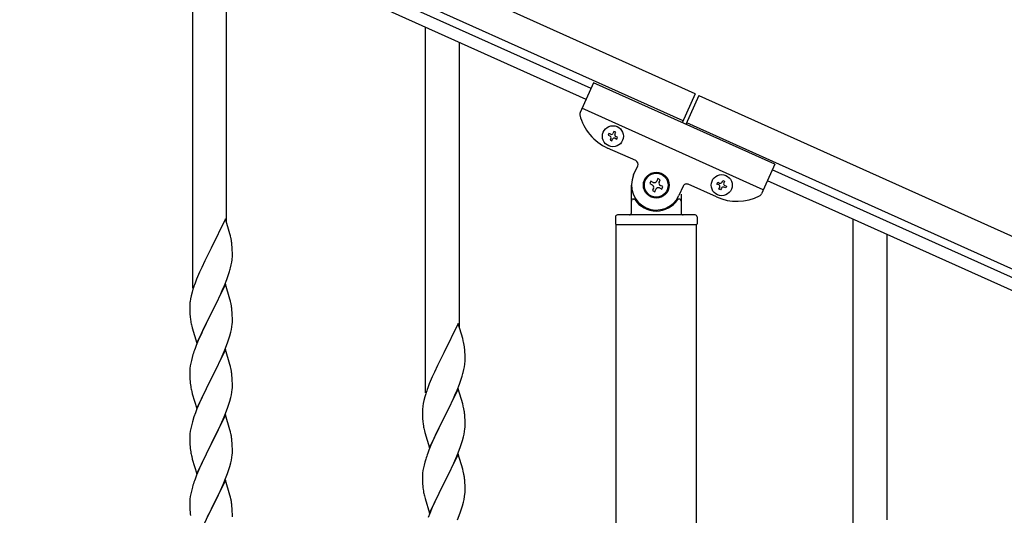
# Model space of a CAD drawing. Units: millimetres. Extents: x 0 to 8280, y 0 to 5795.
# Drawn here: x 4191 to 4686, y 1757 to 2006 of the extents above; entities that cross this region are included whole.
import ezdxf

# ---------------------------------------------------------------- set-up
doc = ezdxf.new("R2010")
doc.units = ezdxf.units.MM
doc.layers.add('YKK_A1', color=4, linetype='Continuous', lineweight=30)

msp = doc.modelspace()

# ---------------------------------------------------------------- linework, layer by layer
at = {"layer": 'YKK_A1', "linetype": 'Continuous', "ltscale": 0.5}
for p, q in [((4531.06, 1968.79), (3732.89, 2328)), ((4524.9, 1955.11), (3726.74, 2314.32)), ((3769.78, 2290.56), (4478.58, 1971.57)), ((3767.32, 2285.09), (4476.11, 1966.1)), ((4479.82, 1974.34), (4473.12, 1959.46)), ((4571.01, 1933.3), (4479.82, 1974.34)), ((4531.07, 1968.82), (4524.5, 1954.23)), ((4532.89, 1968), (4526.33, 1953.41)), ((4532.88, 1967.97), (5288.12, 1628.07)), ((4565.27, 1920.53), (4474.08, 1961.57)), ((4526.72, 1954.29), (5281.97, 1614.39)), ((4487.65, 1948.86), (4487.26, 1947.98)), ((4487.26, 1947.98), (4488.14, 1947.59)), ((4488.53, 1948.47), (4487.65, 1948.86)), ((4488.62, 1946.32), (4488.22, 1945.44)), ((4488.22, 1945.44), (4489.1, 1945.05)), ((4489.1, 1945.05), (4489.49, 1945.93)), ((4490.19, 1949.82), (4489.8, 1948.95)), ((4491.07, 1949.43), (4490.19, 1949.82)), ((4490.67, 1948.55), (4491.07, 1949.43)), ((4490.76, 1946.41), (4491.64, 1946.01)), ((4492.03, 1946.89), (4491.16, 1947.28)), ((4491.64, 1946.01), (4492.03, 1946.89)), ((4501.11, 1935.15), (4486.98, 1941.51)), ((4500.06, 1927.94), (4502.12, 1932.5)), ((4571.01, 1933.3), (4564.32, 1918.42)), ((5239.29, 1629.21), (4569.77, 1930.53)), ((4512.22, 1926.09), (4511.67, 1924.89)), ((4513.42, 1925.55), (4512.22, 1926.09)), ((4498.96, 1908.81), (4498.96, 1922.81)), ((4508.72, 1924.77), (4508.18, 1923.57)), ((4508.18, 1923.57), (4509.39, 1923.02)), ((4509.93, 1924.23), (4508.72, 1924.77)), ((4510.05, 1921.28), (4509.51, 1920.08)), ((4510.71, 1919.53), (4511.25, 1920.74)), ((4512.88, 1924.35), (4513.42, 1925.55)), ((4513, 1921.4), (4514.2, 1920.86)), ((4514.74, 1922.06), (4513.54, 1922.6)), ((4514.2, 1920.86), (4514.74, 1922.06)), ((4524.91, 1922.24), (4522.86, 1917.68)), ((4541.69, 1916.89), (4527.56, 1923.25)), ((4541.98, 1923.36), (4542.37, 1924.24)), ((4542.85, 1922.97), (4541.98, 1923.36)), ((4542.37, 1924.24), (4543.24, 1923.84)), ((4542.94, 1920.82), (4543.33, 1921.7)), ((4543.81, 1920.43), (4542.94, 1920.82)), ((4544.21, 1921.3), (4543.81, 1920.43)), ((4544.51, 1924.32), (4544.91, 1925.2)), ((4544.91, 1925.2), (4545.78, 1924.8)), ((4545.78, 1924.8), (4545.39, 1923.93)), ((4546.35, 1921.39), (4545.48, 1921.78)), ((4545.87, 1922.66), (4546.75, 1922.27)), ((4546.75, 1922.27), (4546.35, 1921.39)), ((5236.83, 1623.74), (4567.3, 1925.06)), ((4499.96, 1915.81), (4500.24, 1915.81)), ((4509.51, 1920.08), (4510.71, 1919.53)), ((4522.96, 1915.81), (4522.69, 1915.81)), ((4523.96, 1918.26), (4523.96, 1908.81)), ((4490.96, 1906.81), (4490.96, 1903.31)), ((4530.96, 1907.81), (4491.96, 1907.81)), ((4531.96, 1906.81), (4531.96, 1903.31)), ((4531.71, 1902.81), (4491.21, 1902.81)), ((4491.21, 1319.08), (4491.21, 1902.81)), ((4531.46, 1902.81), (4491.46, 1902.81)), ((4531.71, 1319.87), (4531.71, 1902.81))]:
    msp.add_line(p, q, dxfattribs=at)
at = {"layer": 'YKK_A1', "linetype": 'Continuous'}
for p, q in [((4278.46, 1870.96), (4278.46, 2055.05)), ((4295.46, 1903.88), (4295.46, 2047.4)), ((4395.46, 1818.31), (4395.46, 2002.4)), ((4412.46, 1851.22), (4412.46, 1994.75)), ((4294.86, 1905.9), (4287.64, 1891.04)), ((4297.13, 1898.26), (4294.86, 1905.9)), ((4610.46, 1721.55), (4610.46, 1905.64)), ((4297.38, 1897.3), (4297.13, 1898.26)), ((4297.59, 1896.36), (4297.38, 1897.3)), ((4627.46, 1754.46), (4627.46, 1897.99)), ((4287.64, 1891.04), (4287.3, 1890.37)), ((4298.25, 1891.5), (4298.14, 1892.91)), ((4298.31, 1890.25), (4298.25, 1891.5)), ((4287.3, 1890.37), (4284.47, 1884.73)), ((4298.35, 1888.52), (4298.31, 1890.25)), ((4298.34, 1886.58), (4298.36, 1887.38)), ((4298.36, 1887.38), (4298.35, 1888.52)), ((4282.91, 1881.45), (4281.81, 1878.98)), ((4284.47, 1884.73), (4282.91, 1881.45)), ((4297.44, 1881.23), (4297.78, 1882.64)), ((4297.78, 1882.64), (4298.04, 1884.01)), ((4298.04, 1884.01), (4298.23, 1885.32)), ((4281.81, 1878.98), (4280.34, 1875.46)), ((4295.53, 1875.29), (4296.25, 1877.3)), ((4296.25, 1877.3), (4296.74, 1878.8)), ((4280.34, 1875.46), (4279.56, 1873.43)), ((4294.86, 1873.04), (4287.64, 1858.17)), ((4293.25, 1869.74), (4294.33, 1872.25)), ((4294.33, 1872.25), (4295.53, 1875.29)), ((4297.13, 1865.39), (4294.86, 1873.04)), ((4277.61, 1867.04), (4277.32, 1865.66)), ((4278.1, 1868.95), (4277.61, 1867.04)), ((4278.53, 1870.42), (4278.1, 1868.95)), ((4291.03, 1864.95), (4292.14, 1867.29)), ((4292.14, 1867.29), (4293.25, 1869.74)), ((4276.97, 1863.05), (4276.92, 1862.24)), ((4276.92, 1862.24), (4276.92, 1861.84)), ((4276.92, 1861.84), (4276.94, 1859.98)), ((4277.32, 1865.66), (4277.1, 1864.33)), ((4287.81, 1858.5), (4289.52, 1861.89)), ((4289.52, 1861.89), (4291.03, 1864.95)), ((4297.38, 1864.43), (4297.13, 1865.39)), ((4297.59, 1863.5), (4297.38, 1864.43)), ((4276.94, 1859.98), (4276.97, 1858.97)), ((4276.97, 1858.97), (4277.01, 1858.03)), ((4277.01, 1858.03), (4277.11, 1856.59)), ((4277.11, 1856.59), (4277.26, 1855.27)), ((4280.41, 1843.32), (4287.64, 1858.17)), ((4287.47, 1857.84), (4284.69, 1852.31)), ((4287.64, 1858.17), (4287.47, 1857.84)), ((4287.64, 1858.17), (4287.81, 1858.5)), ((4298.25, 1858.63), (4298.14, 1860.04)), ((4298.31, 1857.38), (4298.25, 1858.63)), ((4298.35, 1855.66), (4298.31, 1857.38)), ((4277.26, 1855.27), (4277.41, 1854.28)), ((4277.9, 1851.92), (4278.15, 1850.96)), ((4284.69, 1852.31), (4283.36, 1849.54)), ((4297.87, 1850.23), (4298.11, 1851.59)), ((4298.11, 1851.59), (4298.28, 1852.88)), ((4298.28, 1852.88), (4298.34, 1853.71)), ((4298.34, 1853.71), (4298.36, 1854.51)), ((4298.36, 1854.51), (4298.35, 1855.66)), ((4411.86, 1853.25), (4404.64, 1838.39)), ((4414.13, 1845.6), (4411.86, 1853.25)), ((4278.15, 1850.96), (4280.41, 1843.32)), ((4282.91, 1848.58), (4281.16, 1844.61)), ((4283.36, 1849.54), (4282.91, 1848.58)), ((4296.59, 1845.43), (4297.04, 1846.91)), ((4297.04, 1846.91), (4297.56, 1848.84)), ((4297.56, 1848.84), (4297.87, 1850.23)), ((4280.14, 1842.08), (4279.56, 1840.56)), ((4281.16, 1844.61), (4280.14, 1842.08)), ((4294.53, 1839.88), (4295.9, 1843.43)), ((4295.9, 1843.43), (4296.59, 1845.43)), ((4414.38, 1844.65), (4414.13, 1845.6)), ((4414.59, 1843.71), (4414.38, 1844.65)), ((4278.53, 1837.56), (4278.1, 1836.09)), ((4294.86, 1840.16), (4287.64, 1825.31)), ((4292.14, 1834.43), (4293.69, 1837.87)), ((4293.69, 1837.87), (4294.53, 1839.88)), ((4297.13, 1832.52), (4294.86, 1840.16)), ((4404.3, 1837.72), (4401.47, 1832.08)), ((4404.64, 1838.39), (4404.3, 1837.72)), ((4415.25, 1838.84), (4415.14, 1840.25)), ((4415.31, 1837.6), (4415.25, 1838.84)), ((4415.35, 1835.87), (4415.31, 1837.6)), ((4277.16, 1831.9), (4277, 1830.6)), ((4277.4, 1833.25), (4277.16, 1831.9)), ((4277.72, 1834.65), (4277.4, 1833.25)), ((4278.1, 1836.09), (4277.72, 1834.65)), ((4289.52, 1829.02), (4291.03, 1832.08)), ((4291.03, 1832.08), (4292.14, 1834.43)), ((4297.38, 1831.56), (4297.13, 1832.52)), ((4297.59, 1830.62), (4297.38, 1831.56)), ((4401.47, 1832.08), (4399.91, 1828.79)), ((4415.04, 1831.35), (4415.23, 1832.67)), ((4415.34, 1833.92), (4415.36, 1834.72)), ((4415.36, 1834.72), (4415.35, 1835.87)), ((4276.94, 1829.77), (4276.92, 1828.97)), ((4276.92, 1828.97), (4276.94, 1827.11)), ((4277, 1830.6), (4276.94, 1829.77)), ((4276.94, 1827.11), (4276.97, 1826.1)), ((4287.81, 1825.64), (4289.52, 1829.02)), ((4298.25, 1825.76), (4298.14, 1827.17)), ((4399.91, 1828.79), (4398.81, 1826.33)), ((4414.44, 1828.57), (4414.78, 1829.99)), ((4414.78, 1829.99), (4415.04, 1831.35)), ((4276.97, 1826.1), (4277.01, 1825.16)), ((4277.01, 1825.16), (4277.09, 1824)), ((4277.26, 1822.4), (4277.41, 1821.42)), ((4280.41, 1810.45), (4287.64, 1825.31)), ((4287.3, 1824.63), (4284.47, 1818.99)), ((4287.64, 1825.31), (4287.3, 1824.63)), ((4287.64, 1825.31), (4287.81, 1825.64)), ((4298.31, 1824.51), (4298.25, 1825.76)), ((4298.35, 1822.79), (4298.31, 1824.51)), ((4298.34, 1820.84), (4298.36, 1821.64)), ((4298.36, 1821.64), (4298.35, 1822.79)), ((4397.34, 1822.8), (4396.56, 1820.77)), ((4398.81, 1826.33), (4397.34, 1822.8)), ((4411.33, 1819.59), (4412.53, 1822.63)), ((4412.53, 1822.63), (4413.25, 1824.65)), ((4413.25, 1824.65), (4413.74, 1826.14)), ((4277.9, 1819.05), (4278.21, 1817.85)), ((4278.21, 1817.85), (4280.41, 1810.45)), ((4284.47, 1818.99), (4283.14, 1816.19)), ((4297.56, 1815.97), (4297.87, 1817.36)), ((4297.87, 1817.36), (4298.11, 1818.72)), ((4298.11, 1818.72), (4298.28, 1820.01)), ((4298.28, 1820.01), (4298.34, 1820.84)), ((4395.53, 1817.77), (4395.1, 1816.3)), ((4411.86, 1820.38), (4404.64, 1805.52)), ((4409.14, 1814.64), (4410.25, 1817.08)), ((4410.25, 1817.08), (4411.33, 1819.59)), ((4414.13, 1812.74), (4411.86, 1820.38)), ((4281.81, 1813.25), (4280.54, 1810.23)), ((4283.14, 1816.19), (4281.81, 1813.25)), ((4295.9, 1810.56), (4296.59, 1812.56)), ((4296.59, 1812.56), (4297.04, 1814.04)), ((4297.04, 1814.04), (4297.56, 1815.97)), ((4394.32, 1813), (4394.1, 1811.67)), ((4394.61, 1814.39), (4394.32, 1813)), ((4395.1, 1816.3), (4394.61, 1814.39)), ((4406.52, 1809.24), (4408.03, 1812.29)), ((4408.03, 1812.29), (4409.14, 1814.64)), ((4414.38, 1811.78), (4414.13, 1812.74)), ((4414.59, 1810.84), (4414.38, 1811.78)), ((4279.75, 1808.2), (4279.02, 1806.18)), ((4280.54, 1810.23), (4279.75, 1808.2)), ((4294.86, 1807.3), (4287.64, 1792.44)), ((4293.69, 1805), (4294.53, 1807.02)), ((4294.53, 1807.02), (4295.9, 1810.56)), ((4297.13, 1799.65), (4294.86, 1807.3)), ((4393.97, 1810.4), (4393.92, 1809.58)), ((4393.92, 1809.58), (4393.92, 1809.18)), ((4393.92, 1809.18), (4393.94, 1807.32)), ((4393.94, 1807.32), (4393.97, 1806.31)), ((4404.81, 1805.85), (4406.52, 1809.24)), ((4415.25, 1805.97), (4415.14, 1807.39)), ((4278.24, 1803.7), (4277.72, 1801.78)), ((4279.02, 1806.18), (4278.24, 1803.7)), ((4291.69, 1800.61), (4292.36, 1802.04)), ((4292.36, 1802.04), (4293.69, 1805)), ((4393.97, 1806.31), (4394.01, 1805.37)), ((4394.01, 1805.37), (4394.11, 1803.93)), ((4394.11, 1803.93), (4394.26, 1802.62)), ((4394.26, 1802.62), (4394.41, 1801.63)), ((4397.41, 1790.66), (4404.64, 1805.52)), ((4404.47, 1805.19), (4401.69, 1799.66)), ((4404.64, 1805.52), (4404.47, 1805.19)), ((4404.64, 1805.52), (4404.81, 1805.85)), ((4415.31, 1804.73), (4415.25, 1805.97)), ((4415.35, 1803), (4415.31, 1804.73)), ((4415.34, 1801.06), (4415.36, 1801.86)), ((4415.36, 1801.86), (4415.35, 1803)), ((4276.94, 1796.9), (4276.92, 1796.1)), ((4277, 1797.73), (4276.94, 1796.9)), ((4277.16, 1799.03), (4277, 1797.73)), ((4277.4, 1800.38), (4277.16, 1799.03)), ((4277.72, 1801.78), (4277.4, 1800.38)), ((4287.81, 1792.77), (4290.59, 1798.31)), ((4290.59, 1798.31), (4291.69, 1800.61)), ((4297.38, 1798.7), (4297.13, 1799.65)), ((4297.59, 1797.76), (4297.38, 1798.7)), ((4394.9, 1799.26), (4395.15, 1798.31)), ((4395.15, 1798.31), (4397.41, 1790.66)), ((4400.36, 1796.88), (4399.91, 1795.92)), ((4401.69, 1799.66), (4400.36, 1796.88)), ((4414.56, 1796.18), (4414.87, 1797.58)), ((4414.87, 1797.58), (4415.11, 1798.93)), ((4415.11, 1798.93), (4415.28, 1800.23)), ((4415.28, 1800.23), (4415.34, 1801.06)), ((4276.92, 1796.1), (4276.94, 1794.24)), ((4276.94, 1794.24), (4276.97, 1793.23)), ((4276.97, 1793.23), (4277.01, 1792.29)), ((4277.01, 1792.29), (4277.09, 1791.13)), ((4280.41, 1777.58), (4287.64, 1792.44)), ((4287.47, 1792.11), (4284.47, 1786.12)), ((4287.64, 1792.44), (4287.47, 1792.11)), ((4287.64, 1792.44), (4287.81, 1792.77)), ((4298.25, 1792.89), (4298.14, 1794.3)), ((4298.31, 1791.65), (4298.25, 1792.89)), ((4398.16, 1791.96), (4397.14, 1789.43)), ((4399.91, 1795.92), (4398.16, 1791.96)), ((4412.9, 1790.77), (4413.59, 1792.78)), ((4413.59, 1792.78), (4414.04, 1794.26)), ((4414.04, 1794.26), (4414.56, 1796.18)), ((4277.26, 1789.54), (4277.41, 1788.55)), ((4298.11, 1785.85), (4298.28, 1787.14)), ((4298.28, 1787.14), (4298.34, 1787.97)), ((4298.35, 1789.92), (4298.31, 1791.65)), ((4298.34, 1787.97), (4298.36, 1788.77)), ((4298.36, 1788.77), (4298.35, 1789.92)), ((4397.14, 1789.43), (4396.56, 1787.91)), ((4411.86, 1787.51), (4404.64, 1772.65)), ((4410.69, 1785.21), (4411.53, 1787.23)), ((4411.53, 1787.23), (4412.9, 1790.77)), ((4414.13, 1779.86), (4411.86, 1787.51)), ((4277.9, 1786.18), (4278.15, 1785.23)), ((4278.15, 1785.23), (4278.21, 1784.98)), ((4278.21, 1784.98), (4280.41, 1777.58)), ((4283.14, 1783.32), (4281.81, 1780.38)), ((4284.47, 1786.12), (4283.14, 1783.32)), ((4297.04, 1781.17), (4297.56, 1783.1)), ((4297.56, 1783.1), (4297.87, 1784.5)), ((4297.87, 1784.5), (4298.11, 1785.85)), ((4395.1, 1783.43), (4394.72, 1781.99)), ((4395.53, 1784.9), (4395.1, 1783.43)), ((4409.14, 1781.77), (4410.69, 1785.21)), ((4281.81, 1780.38), (4280.34, 1776.85)), ((4294.94, 1775.16), (4295.9, 1777.69)), ((4295.9, 1777.69), (4296.59, 1779.7)), ((4296.59, 1779.7), (4297.04, 1781.17)), ((4393.94, 1777.12), (4393.92, 1776.32)), ((4394, 1777.95), (4393.94, 1777.12)), ((4394.16, 1779.24), (4394, 1777.95)), ((4394.4, 1780.59), (4394.16, 1779.24)), ((4394.72, 1781.99), (4394.4, 1780.59)), ((4406.52, 1776.37), (4408.03, 1779.42)), ((4408.03, 1779.42), (4409.14, 1781.77)), ((4414.38, 1778.91), (4414.13, 1779.86)), ((4414.59, 1777.97), (4414.38, 1778.91)), ((4280.34, 1776.85), (4279.56, 1774.82)), ((4294.86, 1774.42), (4287.64, 1759.57)), ((4292.36, 1769.17), (4293.69, 1772.13)), ((4293.69, 1772.13), (4294.94, 1775.16)), ((4297.13, 1766.78), (4294.86, 1774.42)), ((4393.92, 1776.32), (4393.94, 1774.46)), ((4393.94, 1774.46), (4393.97, 1773.45)), ((4393.97, 1773.45), (4394.01, 1772.51)), ((4394.01, 1772.51), (4394.09, 1771.34)), ((4397.41, 1757.79), (4404.64, 1772.65)), ((4404.64, 1772.65), (4404.3, 1771.98)), ((4404.64, 1772.65), (4404.81, 1772.98)), ((4404.81, 1772.98), (4406.52, 1776.37)), ((4415.25, 1773.1), (4415.14, 1774.51)), ((4415.31, 1771.86), (4415.25, 1773.1)), ((4277.4, 1767.51), (4277.16, 1766.16)), ((4277.72, 1768.91), (4277.4, 1767.51)), ((4278.24, 1770.83), (4277.72, 1768.91)), ((4278.53, 1771.82), (4278.24, 1770.83)), ((4287.81, 1759.9), (4292.36, 1769.17)), ((4394.26, 1769.75), (4394.41, 1768.76)), ((4404.3, 1771.98), (4401.47, 1766.34)), ((4415.11, 1766.06), (4415.28, 1767.36)), ((4415.28, 1767.36), (4415.34, 1768.19)), ((4415.35, 1770.13), (4415.31, 1771.86)), ((4415.34, 1768.19), (4415.36, 1768.99)), ((4415.36, 1768.99), (4415.35, 1770.13)), ((4276.94, 1764.03), (4276.92, 1763.24)), ((4276.92, 1763.24), (4276.94, 1761.37)), ((4277, 1764.86), (4276.94, 1764.03)), ((4277.16, 1766.16), (4277, 1764.86)), ((4297.38, 1765.83), (4297.13, 1766.78)), ((4297.59, 1764.89), (4297.38, 1765.83)), ((4394.9, 1766.4), (4395.21, 1765.2)), ((4395.21, 1765.2), (4397.41, 1757.79)), ((4400.14, 1763.54), (4398.81, 1760.59)), ((4401.47, 1766.34), (4400.14, 1763.54)), ((4414.04, 1761.39), (4414.56, 1763.31)), ((4414.56, 1763.31), (4414.87, 1764.71)), ((4414.87, 1764.71), (4415.11, 1766.06)), ((4276.94, 1761.37), (4276.97, 1760.36)), ((4276.97, 1760.36), (4277.01, 1759.42)), ((4277.01, 1759.42), (4277.09, 1758.26)), ((4280.41, 1744.71), (4287.64, 1759.57)), ((4287.47, 1759.24), (4285.75, 1755.85)), ((4287.64, 1759.57), (4287.47, 1759.24)), ((4287.64, 1759.57), (4287.81, 1759.9)), ((4298.25, 1760.02), (4298.14, 1761.44)), ((4298.31, 1758.78), (4298.25, 1760.02)), ((4298.35, 1757.05), (4298.31, 1758.78)), ((4397.54, 1757.57), (4396.75, 1755.54)), ((4398.81, 1760.59), (4397.54, 1757.57)), ((4411.53, 1754.36), (4412.9, 1757.9)), ((4412.9, 1757.9), (4413.59, 1759.91)), ((4413.59, 1759.91), (4414.04, 1761.39)), ((4298.36, 1755.91), (4298.35, 1757.05))]:
    msp.add_line(p, q, dxfattribs=at)
at = {"layer": 'YKK_A1', "linetype": 'Continuous', "ltscale": 0.5}
for centre, radius in [((4489.65, 1947.44), 5.3), ((4511.46, 1922.81), 6.5), ((4511.46, 1922.81), 6), ((4544.36, 1922.81), 5.3)]:
    msp.add_circle(centre, radius, dxfattribs=at)
for centre, radius, start, end in [((4474.95, 1958.64), 2, 155.77, 194.27), ((4497.24, 1964.31), 25, 194.27, 245.77), ((4487.74, 1946.71), 0.96, 335.77, 65.77), ((4488.92, 1949.34), 0.96, 245.77, 335.77), ((4490.37, 1945.53), 0.96, 65.77, 155.77), ((4491.55, 1948.16), 0.96, 155.77, 245.77), ((4500.29, 1933.32), 2, 335.77, 65.77), ((4511.46, 1922.81), 12.5, 155.77, 335.77), ((4508.84, 1921.82), 1.32, 335.77, 65.77), ((4510.47, 1925.43), 1.32, 245.77, 335.77), ((4512.46, 1920.2), 1.32, 65.77, 155.77), ((4514.08, 1923.81), 1.32, 155.77, 245.77), ((4526.74, 1921.42), 2, 65.77, 155.77), ((4542.46, 1922.09), 0.96, 335.77, 65.77), ((4543.64, 1924.72), 0.96, 245.77, 335.77), ((4545.08, 1920.91), 0.96, 65.77, 155.77), ((4546.26, 1923.53), 0.96, 155.77, 245.77), ((4499.96, 1914.81), 1, 90, 180), ((4500.24, 1915.31), 0.5, 33.749, 90), ((4522.69, 1915.31), 0.5, 90, 146.251), ((4522.96, 1914.81), 1, 0, 90), ((4551.95, 1939.68), 25, 245.77, 297.27), ((4562.49, 1919.24), 2, 297.27, 335.77), ((4511.46, 1922.81), 13, 213.749, 326.251), ((4491.96, 1906.81), 1, 90, 180), ((4497.96, 1908.81), 1, 270, 0), ((4524.96, 1908.81), 1, 180, 270), ((4530.96, 1906.81), 1, 0, 90), ((4491.46, 1903.31), 0.5, 180, 270), ((4531.46, 1903.31), 0.5, 270, 0)]:
    msp.add_arc(centre, radius, start, end, dxfattribs=at)
at = {"layer": 'YKK_A1', "linetype": 'Continuous'}
for centre, radius, start, end in [((4256.13, 1887.66), 42.37, 9.5672, 11.859), ((4253.28, 1888.05), 45.12, 6.176, 8.4678), ((4266.91, 1888.58), 31.49, 354.0716, 356.3633), ((4236.35, 1897.51), 63.23, 342.7842, 345.076), ((4354.17, 1846.18), 79.42, 159.9344, 162.2261), ((4308.9, 1860.44), 32.04, 173.0323, 175.3241), ((4256, 1854.79), 42.49, 9.5359, 11.8277), ((4253.4, 1855.19), 45, 6.1963, 8.4881), ((4336.77, 1865.35), 60.39, 190.5595, 192.8513), ((4373.13, 1835), 42.37, 9.5672, 11.859), ((4370.28, 1835.4), 45.12, 6.176, 8.4678), ((4354.17, 1813.31), 79.42, 159.9344, 162.2261), ((4383.91, 1835.92), 31.49, 354.0716, 356.3633), ((4256.13, 1821.92), 42.37, 9.5672, 11.859), ((4253.28, 1822.31), 45.12, 6.176, 8.4678), ((4353.35, 1844.86), 63.23, 342.7842, 345.076), ((4317.05, 1827.45), 40.1, 184.9379, 187.2297), ((4336.77, 1832.49), 60.39, 190.5595, 192.8513), ((4471.17, 1793.52), 79.42, 159.9344, 162.2261), ((4425.9, 1807.79), 32.04, 173.0323, 175.3241), ((4373, 1802.13), 42.49, 9.5359, 11.8277), ((4370.4, 1802.53), 45, 6.1963, 8.4881), ((4256.13, 1789.05), 42.37, 9.5672, 11.859), ((4453.77, 1812.7), 60.39, 190.5595, 192.8513), ((4253.28, 1789.45), 45.12, 6.176, 8.4678), ((4316.92, 1794.58), 39.98, 184.9569, 187.2487), ((4336.77, 1799.62), 60.39, 190.5595, 192.8513), ((4471.17, 1760.66), 79.42, 159.9344, 162.2261), ((4373.13, 1769.26), 42.37, 9.5672, 11.859), ((4354.17, 1747.57), 79.42, 159.9344, 162.2261), ((4370.28, 1769.66), 45.12, 6.176, 8.4678), ((4434.05, 1774.8), 40.1, 184.9379, 187.2297), ((4453.77, 1779.83), 60.39, 190.5595, 192.8513), ((4256.13, 1756.18), 42.37, 9.5672, 11.859), ((4253.4, 1756.58), 45, 6.1963, 8.4881), ((4316.92, 1761.71), 39.98, 184.9569, 187.2487)]:
    msp.add_arc(centre, radius, start, end, dxfattribs=at)

doc.saveas('drawing.dxf')
